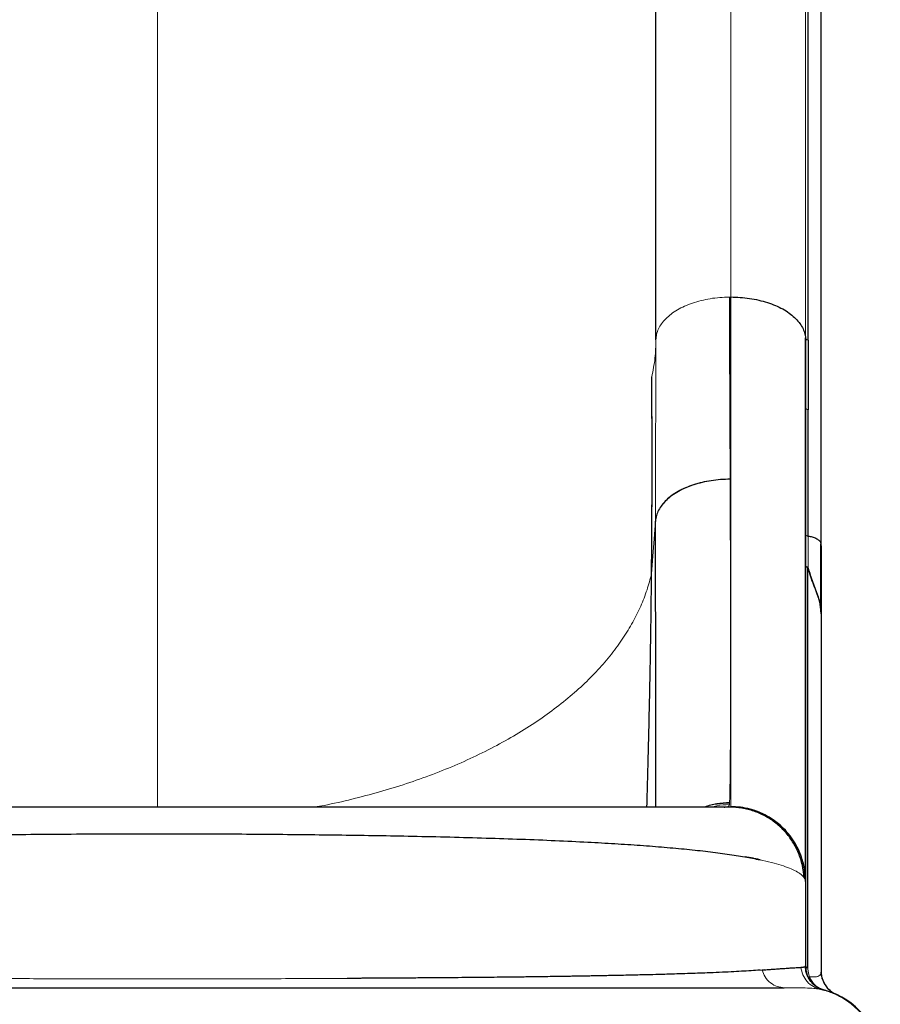
# Model space of a CAD drawing. Extents: x -73 to 368, y -9 to 452.
# Drawn here: x 161 to 178, y 189 to 209 of the extents above; entities that cross this region are included whole.
import ezdxf

# ---------------------------------------------------------------- set-up
doc = ezdxf.new("R2010")
doc.units = 0
doc.header["$LTSCALE"] = 0.125
doc.header["$MEASUREMENT"] = 0
doc.layers.add('CONTOUR', color=7, linetype='CONTINUOUS')

msp = doc.modelspace()

# ---------------------------------------------------------------- linework, layer by layer
at = {"layer": 'CONTOUR', "lineweight": 18}
for p, q in [((175.37342, 217.13031), (175.37342, 202.99027)), ((176.87241, 216.30157), (176.87241, 202.16153)), ((163.87342, 192.75611), (163.87342, 210.53419)), ((175.37342, 202.99062), (175.34495, 202.99062)), ((175.35905, 199.78495), (175.36115, 199.33389)), ((173.86177, 198.49395), (173.78496, 197.43428)), ((176.9255, 198.19303), (176.9255, 197.55312)), ((175.34965, 192.84352), (175.34791, 192.80409)), ((175.37342, 192.76499), (175.35088, 192.75611))]:
    msp.add_line(p, q, dxfattribs=at)
at = {"layer": 'CONTOUR', "lineweight": 25}
for p, q in [((173.87342, 202.12991), (173.87342, 216.26995)), ((176.92462, 202.12749), (176.92462, 216.26753)), ((177.18503, 198.01631), (177.18503, 216.09073)), ((176.87241, 202.16153), (176.87342, 200.76377)), ((176.87278, 202.14308), (176.87278, 202.16902)), ((176.9255, 198.19303), (176.9255, 200.72842)), ((173.86177, 198.49395), (173.86179, 198.48819)), ((176.91818, 189.53111), (176.91818, 197.56756)), ((177.18485, 196.63269), (177.18483, 196.64674)), ((177.18485, 196.64645), (177.18485, 196.63269)), ((177.18592, 196.68338), (177.18592, 196.63269)), ((177.18592, 196.63269), (177.18592, 189.45868)), ((175.24333, 192.75621), (175.25798, 192.75686)), ((176.87342, 191.26553), (176.87342, 189.56714)), ((176.05291, 189.48996), (176.00158, 189.48609)), ((176.78482, 189.54028), (176.78178, 189.53991)), ((177.20941, 189.31218), (177.20498, 189.32337)), ((177.09949, 189.12196), (177.20291, 189.09385)), ((177.17522, 189.09997), (177.20016, 189.09463)), ((177.18592, 189.11074), (177.18592, 189.10215)), ((177.24821, 189.08307), (177.21838, 189.09469))]:
    msp.add_line(p, q, dxfattribs=at)
at = {"layer": 'CONTOUR', "lineweight": 25, "flags": 128}
for points in [[(176.92462, 202.12749), (176.92514, 201.34401), (176.9255, 200.72842)], [(177.4828, 189.00129), (177.4828, 189.00129)]]:
    msp.add_lwpolyline(points, dxfattribs=at)
at = {"layer": 'CONTOUR', "lineweight": 25}
for centre, radius, start, end in [((177.68485, 189.45865), 0.5, 179.993345, 246.064185), ((176.87342, 187.63065), 1.5, 0.993959, 69.668462)]:
    msp.add_arc(centre, radius, start, end, dxfattribs=at)
at = {"layer": 'CONTOUR', "lineweight": 18}
for points, knots in [([(173.87342, 202.12991), (173.87596, 202.16694), (173.88106, 202.24105), (173.9209, 202.3503), (173.98265, 202.45595), (174.06746, 202.5563), (174.17345, 202.64964), (174.2996, 202.73425), (174.44458, 202.80826), (174.60527, 202.87079), (174.77861, 202.92127), (174.96165, 202.95864), (175.15135, 202.98354), (175.28044, 202.98792), (175.34495, 202.99011)], [0, 0, 0, 0, 0.0832605, 0.16661399, 0.25004856, 0.33347553, 0.41680237, 0.50000572, 0.58319661, 0.66650416, 0.74992136, 0.83336128, 0.91673009, 1, 1, 1, 1]), ([(175.37342, 192.76427), (175.37342, 192.77724), (175.37342, 192.80319), (175.37342, 192.89358), (175.37342, 193.02124), (175.37342, 193.18956), (175.37342, 193.39721), (175.37342, 193.64414), (175.37342, 193.92994), (175.37342, 194.25432), (175.37342, 194.61694), (175.37342, 195.01744), (175.37342, 195.45483), (175.37342, 195.92821), (175.37342, 196.43663), (175.37342, 196.99681), (175.37342, 197.61172), (175.37342, 198.28416), (175.37342, 198.99411), (175.37342, 199.50883), (175.37342, 199.79182), (175.37342, 199.83037), (175.37342, 199.86178), (175.37342, 199.89325), (175.37342, 199.92478), (175.37342, 199.99547), (175.37342, 200.14505), (175.37342, 200.44669), (175.37342, 200.92518), (175.37342, 201.55208), (175.37342, 202.25861), (175.37342, 202.74662), (175.37342, 202.99062)], [0, 0, 0, 0, 0.04406521, 0.08813305, 0.13220337, 0.17627517, 0.22034706, 0.26441759, 0.30848564, 0.35255082, 0.39661388, 0.44067697, 0.48474193, 0.5288094, 0.57287896, 0.61694957, 0.66532043, 0.71368945, 0.76205585, 0.81042026, 0.81375842, 0.81573591, 0.8177134, 0.8196909, 0.8216684, 0.8236459, 0.8329684, 0.8496158, 0.87934346, 0.91956037, 0.95977945, 1, 1, 1, 1]), ([(173.78976, 201.38948), (173.81439, 201.514), (173.86305, 201.76004), (173.86999, 202.00763), (173.87342, 202.12991)], [0, 0, 0, 0, 0.50609095, 1, 1, 1, 1]), ([(173.86177, 198.49395), (173.86143, 198.72023), (173.86076, 199.17271), (173.86402, 199.87485), (173.86819, 200.59895), (173.87234, 201.34657), (173.87306, 201.86885), (173.87342, 202.12991)], [0, 0, 0, 0, 0.20020476, 0.40032856, 0.6003473, 0.80023716, 1, 1, 1, 1]), ([(176.87241, 202.16153), (176.87375, 202.15706), (176.87646, 202.14801), (176.8903, 202.13768), (176.9066, 202.13034), (176.91866, 202.12843), (176.92462, 202.12749)], [0, 0, 0, 0, 0.27704135, 0.56036229, 0.78236965, 1, 1, 1, 1]), ([(176.9255, 200.72842), (176.91778, 200.72982), (176.90215, 200.73265), (176.88596, 200.74226), (176.8755, 200.75285), (176.87411, 200.76015), (176.87342, 200.76377)], [0, 0, 0, 0, 0.27672738, 0.56043821, 0.78265367, 1, 1, 1, 1]), ([(175.36116, 199.33438), (175.36202, 199.0851), (175.36374, 198.58772), (175.36573, 197.89105), (175.36727, 197.23349), (175.36833, 196.61813), (175.36891, 196.04356), (175.369, 195.51132), (175.36864, 195.01863), (175.36799, 194.72833), (175.36766, 194.58308)], [0, 0, 0, 0, 0.12563125, 0.25066953, 0.37518993, 0.49954518, 0.62400494, 0.74879283, 0.87430447, 1, 1, 1, 1]), ([(176.87342, 198.22838), (176.87431, 198.22427), (176.87611, 198.21596), (176.88823, 198.20526), (176.90461, 198.19662), (176.91859, 198.19422), (176.9255, 198.19303)], [0, 0, 0, 0, 0.24699454, 0.5, 0.75300546, 1, 1, 1, 1]), ([(167.03041, 192.75611), (167.09193, 192.76694), (167.34475, 192.81147), (167.77799, 192.91248), (168.33058, 193.05676), (168.87111, 193.22336), (169.39732, 193.40975), (169.90525, 193.61607), (170.392, 193.84099), (170.85451, 194.08343), (171.28957, 194.34224), (171.69491, 194.61575), (172.06862, 194.90214), (172.40859, 195.19973), (172.71343, 195.5066), (172.98268, 195.82064), (173.21567, 196.13994), (173.41227, 196.46257), (173.57241, 196.78663), (173.69986, 197.11009), (173.75674, 197.32677), (173.78494, 197.43414)], [0, 0, 0, 0, 0.0172938, 0.0710742, 0.12549958, 0.18046523, 0.23587473, 0.29163745, 0.34764291, 0.40377745, 0.45993387, 0.51600772, 0.57188755, 0.62745899, 0.68262399, 0.73729124, 0.79135753, 0.84472974, 0.89734505, 0.94912874, 1, 1, 1, 1]), ([(175.36766, 194.58308), (175.36731, 194.46818), (175.36662, 194.23886), (175.36516, 193.93753), (175.36339, 193.66838), (175.36129, 193.43394), (175.35887, 193.23301), (175.35613, 193.067), (175.35309, 192.93297), (175.3508, 192.87345), (175.34965, 192.84363)], [0, 0, 0, 0, 0.12548523, 0.25045569, 0.37502302, 0.49946404, 0.62401847, 0.74889064, 0.87421731, 1, 1, 1, 1]), ([(175.34791, 192.80446), (175.26191, 192.80211), (175.14207, 192.79883), (175.02752, 192.76552), (174.99516, 192.75611)], [0, 0, 0, 0, 0.71755457, 1, 1, 1, 1]), ([(175.34791, 192.80446), (175.34481, 192.79481), (175.33863, 192.77551), (175.30597, 192.76089), (175.26941, 192.7589), (175.25542, 192.75814)], [0, 0, 0, 0, 0.38177139, 0.76355022, 1, 1, 1, 1]), ([(176.84538, 191.33861), (176.82696, 191.36036), (176.79005, 191.40394), (176.68969, 191.46778), (176.55793, 191.52988), (176.39176, 191.58937), (176.1955, 191.64598), (176.03889, 191.68116), (175.96079, 191.69871)], [0, 0, 0, 0, 0.16704866, 0.334752245, 0.502420356, 0.669348484, 0.835108825, 1, 1, 1, 1]), ([(176.87342, 191.26555), (176.87228, 191.27649), (176.87, 191.29837), (176.85359, 191.3252), (176.84538, 191.33861)], [0, 0, 0, 0, 0.4999949, 1, 1, 1, 1]), ([(175.96111, 189.48319), (175.96788, 189.48367), (175.98149, 189.48463), (175.99486, 189.4856), (176.00158, 189.48609)], [0, 0, 0, 0, 0.4980194, 1, 1, 1, 1]), ([(176.00158, 189.48609), (176.01976, 189.43779), (176.0571, 189.33861), (176.16556, 189.22278), (176.30037, 189.14497), (176.39975, 189.13534), (176.44815, 189.13065)], [0, 0, 0, 0, 0.24351509, 0.5, 0.75648491, 1, 1, 1, 1]), ([(177.17522, 189.09997), (177.12602, 189.11481), (177.02502, 189.14528), (176.90073, 189.24932), (176.81096, 189.3847), (176.7914, 189.48907), (176.78187, 189.53992)], [0, 0, 0, 0, 0.24359316, 0.5, 0.75640684, 1, 1, 1, 1]), ([(176.95681, 189.34656), (176.95025, 189.36523), (176.93557, 189.40705), (176.92327, 189.4683), (176.92224, 189.51011), (176.92177, 189.52938)], [0, 0, 0, 0, 0.30308572, 0.67885326, 1, 1, 1, 1]), ([(160.37144, 189.31614), (160.59683, 189.31523), (161.04679, 189.3134), (161.73316, 189.31149), (162.42502, 189.31019), (163.12119, 189.3095), (163.67722, 189.30929), (164.00011, 189.30932), (164.09082, 189.30933)], [0, 0, 0, 0, 0.18584813, 0.37103341, 0.55683426, 0.74263134, 0.92769843, 1, 1, 1, 1]), ([(164.09082, 189.30933), (164.33339, 189.30941), (164.8194, 189.30957), (165.54493, 189.31047), (166.26512, 189.31207), (166.97872, 189.31434), (167.44594, 189.31649), (167.67996, 189.31756)], [0, 0, 0, 0, 0.19962184, 0.39996165, 0.59969536, 0.79950005, 1, 1, 1, 1]), ([(176.92126, 189.35371), (176.92255, 189.35202), (176.92515, 189.3486), (176.93339, 189.34595), (176.94374, 189.34487), (176.9525, 189.346), (176.95681, 189.34656)], [0, 0, 0, 0, 0.24642779, 0.50008624, 0.75369963, 1, 1, 1, 1]), ([(177.06344, 189.34836), (177.04797, 189.34753), (177.01667, 189.34586), (176.97693, 189.34631), (176.95684, 189.34654)], [0, 0, 0, 0, 0.49432024, 1, 1, 1, 1]), ([(177.21838, 189.09469), (177.19588, 189.1024), (177.14068, 189.12132), (177.06839, 189.17552), (177.00058, 189.25059), (176.97141, 189.31457), (176.95684, 189.34654)], [0, 0, 0, 0, 0.186822507, 0.458414996, 0.729377241, 1, 1, 1, 1]), ([(177.18485, 189.45871), (177.18388, 189.44286), (177.18197, 189.41173), (177.16185, 189.37853), (177.1271, 189.35637), (177.08438, 189.35099), (177.06344, 189.34836)], [0, 0, 0, 0, 0.26432756, 0.51929615, 0.76439053, 1, 1, 1, 1]), ([(176.44815, 189.13065), (176.53804, 189.13045), (176.71736, 189.13006), (176.92111, 189.1241), (177.06793, 189.11574), (177.12222, 189.10744), (177.14478, 189.104)], [0, 0, 0, 0, 0.27062924, 0.53987045, 0.80875884, 1, 1, 1, 1])]:
    msp.add_open_spline(points, degree=3, knots=knots, dxfattribs=at)
at = {"layer": 'CONTOUR', "lineweight": 25}
for points, knots in [([(175.34495, 202.99062), (175.34559, 202.83582), (175.34683, 202.53397), (175.34864, 202.10219), (175.35036, 201.69956), (175.35176, 201.37646), (175.35297, 201.10055), (175.35401, 200.86735), (175.35507, 200.63157), (175.35585, 200.46114), (175.35635, 200.35129), (175.35663, 200.29131), (175.35689, 200.23342), (175.35726, 200.15413), (175.35774, 200.05086), (175.35828, 199.93758), (175.35871, 199.84855), (175.35896, 199.80199), (175.35905, 199.78495)], [0, 0, 0, 0, 0.13597943, 0.26513923, 0.38747868, 0.50299758, 0.56470966, 0.64660731, 0.72438498, 0.79132831, 0.8123145, 0.83195835, 0.85025987, 0.86937589, 0.91035717, 0.95287735, 0.98275826, 1, 1, 1, 1]), ([(175.37342, 202.99119), (175.43723, 202.98977), (175.56497, 202.98692), (175.75342, 202.96454), (175.93591, 202.92985), (176.10951, 202.88219), (176.27131, 202.82261), (176.41837, 202.75169), (176.54748, 202.67012), (176.65703, 202.57959), (176.74612, 202.48183), (176.81293, 202.37848), (176.85861, 202.27124), (176.86837, 202.1981), (176.87325, 202.16155)], [0, 0, 0, 0, 0.08317049, 0.16649739, 0.24995243, 0.33343027, 0.41682007, 0.50007679, 0.58328961, 0.66659451, 0.74999842, 0.83342205, 0.9167699, 1, 1, 1, 1]), ([(176.87278, 191.33255), (176.87278, 191.34102), (176.87278, 191.3591), (176.87278, 191.42394), (176.87278, 191.51472), (176.87278, 191.62787), (176.87278, 191.75808), (176.87277, 191.90183), (176.87277, 192.05563), (176.87277, 192.21755), (176.87277, 192.38581), (176.87277, 192.55802), (176.87277, 192.73187), (176.87277, 192.9039), (176.87277, 193.07199), (176.87277, 193.23331), (176.87277, 193.38611), (176.87277, 193.53189), (176.87277, 193.6803), (176.87278, 193.84269), (176.87278, 194.02755), (176.87278, 194.23699), (176.87278, 194.47176), (176.87278, 194.73369), (176.87278, 195.02279), (176.87278, 195.34055), (176.87278, 195.6885), (176.87278, 196.0704), (176.87278, 196.49103), (176.87278, 196.95314), (176.87278, 197.45956), (176.87278, 198.01), (176.87278, 198.60669), (176.87278, 199.20317), (176.87278, 199.79216), (176.87278, 200.36627), (176.87278, 200.97361), (176.87278, 201.56671), (176.87278, 201.96468), (176.87278, 202.14308)], [0, 0, 0, 0, 0.03256534, 0.06957664, 0.10502557, 0.13891161, 0.17123408, 0.20145686, 0.23017033, 0.25737417, 0.28306825, 0.30767828, 0.33072326, 0.35220339, 0.37211891, 0.39047004, 0.40697097, 0.42196322, 0.4364114, 0.45232143, 0.47008666, 0.48943205, 0.51035772, 0.53286377, 0.55695021, 0.5821448, 0.6088636, 0.63710633, 0.66687261, 0.69874494, 0.73219584, 0.76722507, 0.80383283, 0.84202011, 0.87313414, 0.90522475, 0.9382921, 0.97233607, 1, 1, 1, 1]), ([(173.78494, 197.43414), (173.78827, 197.8853), (173.79495, 198.78834), (173.79642, 200.10777), (173.79198, 200.96239), (173.78976, 201.38948)], [0, 0, 0, 0, 0.33308257, 0.66670909, 1, 1, 1, 1]), ([(173.78496, 197.43428), (173.78781, 197.81357), (173.79352, 198.57214), (173.7958, 199.60591), (173.79467, 200.54575), (173.79139, 201.10824), (173.78975, 201.38948)], [0, 0, 0, 0, 0.28001617, 0.56001348, 0.78000734, 1, 1, 1, 1]), ([(176.87342, 200.76377), (176.87342, 200.52928), (176.87342, 200.06088), (176.87342, 199.38542), (176.87342, 198.73141), (176.87342, 198.10069), (176.87342, 197.49278), (176.87342, 196.86413), (176.87342, 196.22327), (176.87342, 195.58034), (176.87342, 194.9787), (176.87342, 194.41836), (176.87342, 193.92898), (176.87342, 193.5037), (176.87342, 193.13649), (176.87342, 192.80128), (176.87342, 192.49808), (176.87342, 192.22689), (176.87342, 191.97436), (176.87342, 191.74786), (176.87342, 191.55555), (176.87342, 191.41053), (176.87342, 191.3086), (176.87342, 191.27991), (176.87342, 191.26555)], [0, 0, 0, 0, 0.04125145, 0.08240178, 0.12350337, 0.16460876, 0.20577047, 0.24704083, 0.29771808, 0.34825514, 0.3987494, 0.4492985, 0.49999977, 0.54225361, 0.58439513, 0.62648055, 0.66856635, 0.71070897, 0.75296465, 0.80246187, 0.85182332, 0.90113962, 0.95050164, 1, 1, 1, 1]), ([(175.36116, 199.3344), (175.29689, 199.33286), (175.16837, 199.32979), (174.97904, 199.3067), (174.7962, 199.2711), (174.62268, 199.22237), (174.46133, 199.16165), (174.31502, 199.08956), (174.18677, 199.00692), (174.0779, 198.91548), (173.98933, 198.81687), (173.92274, 198.7127), (173.877, 198.60464), (173.86684, 198.53082), (173.86177, 198.49395)], [0, 0, 0, 0, 0.083309439, 0.166614113, 0.249975689, 0.333353772, 0.416677113, 0.499914615, 0.583149602, 0.666501969, 0.749962705, 0.833435835, 0.916805052, 1, 1, 1, 1]), ([(175.36116, 199.33438), (175.29746, 199.33274), (175.17003, 199.32946), (174.98211, 199.30717), (174.80041, 199.27242), (174.62784, 199.22416), (174.46707, 199.16365), (174.32069, 199.09168), (174.1914, 199.0092), (174.08094, 198.91776), (173.99077, 198.81886), (173.92321, 198.714), (173.87702, 198.60513), (173.86685, 198.53102), (173.86177, 198.49395)], [0, 0, 0, 0, 0.082572367, 0.165199273, 0.247956255, 0.330865975, 0.413937812, 0.497168453, 0.580589471, 0.664217042, 0.748012397, 0.831937901, 0.915949316, 1, 1, 1, 1]), ([(173.86723, 192.75611), (173.86729, 192.76655), (173.86792, 192.89133), (173.86876, 193.17259), (173.86967, 193.58763), (173.87014, 194.03108), (173.87028, 194.49092), (173.87007, 194.9835), (173.86953, 195.50703), (173.86865, 196.05712), (173.86744, 196.63154), (173.8659, 197.22816), (173.86405, 197.84636), (173.86253, 198.27851), (173.86177, 198.49395)], [0, 0, 0, 0, 0.00911457, 0.10894069, 0.20884863, 0.29836349, 0.38780785, 0.47711223, 0.56620397, 0.65500892, 0.74188804, 0.82838363, 0.91444183, 1, 1, 1, 1]), ([(176.9255, 198.19303), (176.95299, 198.18883), (177.00973, 198.18016), (177.08513, 198.15141), (177.14663, 198.10939), (177.17819, 198.06824), (177.17984, 198.04232), (177.18022, 198.03642)], [0, 0, 0, 0, 0.21168762, 0.4369314, 0.66267912, 0.92313801, 1, 1, 1, 1]), ([(177.18332, 196.68976), (177.18332, 196.91044), (177.18332, 197.36775), (177.18332, 197.80848), (177.18332, 198.03653)], [0, 0, 0, 0, 0.48255326, 1, 1, 1, 1]), ([(177.1839, 198.00435), (177.18512, 198.00836), (177.18634, 198.01238), (177.18502, 198.0163), (177.18501, 198.01631)], [0, 0, 0, 0, 0.99719402, 1, 1, 1, 1]), ([(177.18449, 197.99919), (177.18469, 197.77339), (177.18509, 197.32246), (177.18549, 196.86239), (177.18568, 196.63269)], [0, 0, 0, 0, 0.50073393, 1, 1, 1, 1]), ([(176.91818, 197.56755), (176.91217, 197.56903), (176.90012, 197.57202), (176.88637, 197.58013), (176.87649, 197.58988), (176.87507, 197.59722), (176.87436, 197.60088)], [0, 0, 0, 0, 0.25052202, 0.50210128, 0.75231543, 1, 1, 1, 1]), ([(173.69293, 192.75611), (173.69888, 192.97511), (173.71124, 193.42993), (173.72808, 194.11235), (173.74373, 194.80389), (173.75759, 195.48584), (173.76927, 196.15436), (173.77877, 196.80771), (173.78288, 197.22548), (173.78493, 197.43414)], [0, 0, 0, 0, 0.13369453, 0.27766351, 0.42201167, 0.56659708, 0.71124586, 0.85577295, 1, 1, 1, 1]), ([(176.92499, 197.55231), (176.93886, 197.50528), (176.9668, 197.41054), (177.02003, 197.26583), (177.07178, 197.13026), (177.11822, 197.00159), (177.15344, 196.88137), (177.17926, 196.75667), (177.18299, 196.67397), (177.18485, 196.63269)], [0, 0, 0, 0, 0.16732928, 0.33708313, 0.50088391, 0.6206532, 0.75143416, 0.87594802, 1, 1, 1, 1]), ([(177.18568, 196.63269), (177.18438, 196.66467), (177.18168, 196.73129), (177.16458, 196.83405), (177.13783, 196.94203), (177.09478, 197.06787), (177.03803, 197.21309), (176.97587, 197.38061), (176.94283, 197.49377), (176.9255, 197.55312)], [0, 0, 0, 0, 0.096148173, 0.200278612, 0.310722014, 0.427939136, 0.59904086, 0.789703199, 1, 1, 1, 1]), ([(175.34965, 192.84363), (175.26393, 192.83974), (175.09303, 192.832), (174.9297, 192.78135), (174.84829, 192.75611)], [0, 0, 0, 0, 0.50160411, 1, 1, 1, 1]), ([(174.84843, 192.75611), (174.85062, 192.75709), (174.92935, 192.79249), (175.09864, 192.82857), (175.266, 192.83861), (175.34965, 192.84363)], [0, 0, 0, 0, 0.01410915, 0.50717787, 1, 1, 1, 1]), ([(175.35088, 192.75611), (175.33079, 192.75611), (175.2906, 192.75611), (175.16969, 192.75611), (175.00575, 192.75611), (174.79611, 192.75611), (174.54272, 192.75611), (174.24583, 192.75611), (173.90767, 192.75611), (173.52949, 192.75611), (173.1144, 192.75611), (172.66486, 192.75611), (172.18269, 192.75611), (171.66806, 192.75611), (171.12379, 192.75611), (170.55211, 192.75611), (169.95657, 192.75611), (169.33955, 192.75611), (168.70309, 192.75611), (168.04816, 192.75611), (167.37784, 192.75611), (166.69488, 192.75611), (166.00239, 192.75611), (165.3026, 192.75611), (164.59759, 192.75611), (163.8883, 192.75611), (163.17777, 192.75611), (162.4691, 192.75611), (161.76589, 192.75611), (161.07065, 192.75611), (160.38595, 192.75611), (159.7149, 192.75611), (159.05962, 192.75611), (158.42246, 192.75611), (157.8042, 192.75611), (157.20747, 192.75611), (156.63538, 192.75611), (156.09053, 192.75611), (155.57465, 192.75611), (155.08995, 192.75611), (154.63855, 192.75611), (154.22251, 192.75611), (153.84466, 192.75611), (153.50604, 192.75611), (153.20794, 192.75611), (152.95253, 192.75611), (152.74159, 192.75611), (152.57706, 192.75611), (152.45625, 192.75611), (152.41607, 192.75611), (152.39596, 192.75611)], [0, 0, 0, 0, 0.02083061, 0.04166966, 0.06261215, 0.08329774, 0.1040169, 0.12485987, 0.14568217, 0.16651918, 0.18745678, 0.20816403, 0.22889162, 0.24972085, 0.27056864, 0.29139507, 0.31227883, 0.33303512, 0.35379267, 0.37462781, 0.39547693, 0.41628121, 0.43711588, 0.45790779, 0.47868748, 0.49952948, 0.52047345, 0.54135657, 0.56225468, 0.5831664, 0.60401311, 0.62487033, 0.645686, 0.6664544, 0.68725197, 0.70816717, 0.72898248, 0.74977663, 0.77066048, 0.79147692, 0.81230777, 0.83321457, 0.85399581, 0.87473747, 0.89570207, 0.91656165, 0.93740721, 0.95830659, 0.97913902, 1, 1, 1, 1]), ([(176.84538, 191.33861), (176.83637, 191.42302), (176.81835, 191.59196), (176.73725, 191.83488), (176.62063, 192.06174), (176.46743, 192.26594), (176.28241, 192.4392), (176.07162, 192.57734), (175.8426, 192.67801), (175.60026, 192.74345), (175.43397, 192.75189), (175.35088, 192.75611)], [0, 0, 0, 0, 0.11192702, 0.22400981, 0.33612425, 0.4480766, 0.55989447, 0.6698652, 0.77998557, 0.89006817, 1, 1, 1, 1]), ([(176.87428, 191.26555), (176.87165, 191.33086), (176.86638, 191.46156), (176.82554, 191.65419), (176.76229, 191.84035), (176.67545, 192.01696), (176.56694, 192.18092), (176.43779, 192.32909), (176.28946, 192.45813), (176.12532, 192.56658), (175.94853, 192.65339), (175.76221, 192.71662), (175.56949, 192.75744), (175.43874, 192.76264), (175.37342, 192.76524)], [0, 0, 0, 0, 0.08321098, 0.16653547, 0.24995473, 0.33337489, 0.41670353, 0.49992633, 0.58316842, 0.66654242, 0.75001495, 0.83347536, 0.91681392, 1, 1, 1, 1]), ([(176.87342, 191.26555), (176.86879, 191.35339), (176.85953, 191.52913), (176.78713, 191.78444), (176.67463, 192.02364), (176.52165, 192.23966), (176.33449, 192.42438), (176.11937, 192.57314), (175.88352, 192.68175), (175.63239, 192.7516), (175.45973, 192.76053), (175.37342, 192.76499)], [0, 0, 0, 0, 0.111978689, 0.224019269, 0.336042725, 0.448021683, 0.559954579, 0.669942639, 0.77997212, 0.890016457, 1, 1, 1, 1]), ([(150.90146, 191.33861), (150.92183, 191.36234), (150.96247, 191.4097), (151.07601, 191.4787), (151.22665, 191.54524), (151.41755, 191.60884), (151.64606, 191.66918), (151.91074, 191.72589), (152.20897, 191.77868), (152.54382, 191.8283), (152.91623, 191.87468), (153.32672, 191.91788), (153.76821, 191.95733), (154.23769, 191.99313), (154.73214, 192.02544), (155.26532, 192.05532), (155.83917, 192.08282), (156.45591, 192.10789), (157.0964, 192.12997), (157.75683, 192.14922), (158.43344, 192.16579), (159.12495, 192.17991), (159.85483, 192.19216), (160.62416, 192.20241), (161.43052, 192.21051), (162.24583, 192.21622), (163.06678, 192.21958), (163.8657, 192.22063), (164.6385, 192.21962), (165.38161, 192.21678), (166.11829, 192.21204), (166.8487, 192.20538), (167.57269, 192.19667), (168.28767, 192.18582), (169.01263, 192.1723), (169.74179, 192.15575), (170.47127, 192.13564), (171.17799, 192.1122), (171.86002, 192.08504), (172.48464, 192.05528), (173.05161, 192.02325), (173.56338, 191.98936), (174.04662, 191.95177), (174.50034, 191.91007), (174.92295, 191.86404), (175.30982, 191.81348), (175.66141, 191.75882), (175.86107, 191.71873), (175.96079, 191.69871)], [0, 0, 0, 0, 0.0200838, 0.04007331, 0.05997267, 0.07987171, 0.09979228, 0.11966212, 0.13942211, 0.15904031, 0.17951804, 0.2000107, 0.2205196, 0.24098927, 0.2613226, 0.2815338, 0.30353541, 0.32558379, 0.34767102, 0.3696774, 0.39155736, 0.41334488, 0.4351517, 0.4592293, 0.48336929, 0.5074402, 0.53150131, 0.55559819, 0.57747382, 0.59925414, 0.62095187, 0.64266853, 0.66449684, 0.68644188, 0.7083787, 0.73242937, 0.75643402, 0.78053728, 0.80481813, 0.82920391, 0.85036734, 0.87149106, 0.89265328, 0.91396244, 0.93542858, 0.95698752, 0.9785161, 1, 1, 1, 1]), ([(175.96111, 191.69873), (175.93259, 191.70472), (175.88081, 191.7156), (175.80187, 191.73089), (175.7323, 191.74386), (175.68585, 191.75193), (175.66557, 191.75544)], [0, 0, 0, 0, 0.30658447, 0.55687761, 0.80659937, 1, 1, 1, 1]), ([(175.96106, 189.48323), (175.90189, 189.47923), (175.78452, 189.47128), (175.59023, 189.45994), (175.37857, 189.4488), (175.14992, 189.43804), (174.92357, 189.4285), (174.70868, 189.42026), (174.50658, 189.41311), (174.29978, 189.40642), (174.10823, 189.40071), (173.90734, 189.39518), (173.67952, 189.38934), (173.49778, 189.3852), (173.39987, 189.38297)], [0, 0, 0, 0, 0.09775929, 0.19392582, 0.28849737, 0.3911824, 0.48899231, 0.56217019, 0.63790948, 0.71141813, 0.78079173, 0.8331876, 0.91013057, 1, 1, 1, 1]), ([(176.00159, 189.48606), (176.03624, 189.48868), (176.10247, 189.49369), (176.19034, 189.50024), (176.27263, 189.50632), (176.34982, 189.51192), (176.42269, 189.51711), (176.49464, 189.52214), (176.5642, 189.52685), (176.63108, 189.53119), (176.68943, 189.53478), (176.74015, 189.53768), (176.76734, 189.53901), (176.78066, 189.53967)], [0, 0, 0, 0, 0.09133006, 0.17453888, 0.24977097, 0.33799991, 0.42138176, 0.49999849, 0.60390655, 0.7027099, 0.80222115, 0.90313232, 1, 1, 1, 1]), ([(176.78063, 189.53994), (176.78636, 189.54038), (176.79903, 189.54134), (176.81702, 189.54335), (176.83514, 189.54613), (176.85108, 189.54983), (176.86277, 189.55419), (176.86964, 189.55873), (176.87292, 189.56295), (176.87327, 189.56574), (176.87342, 189.56699)], [0, 0, 0, 0, 0.09527322, 0.21049676, 0.34547925, 0.49999987, 0.65774363, 0.79350249, 0.9075204, 1, 1, 1, 1]), ([(177.24709, 189.08335), (177.2223, 189.09094), (177.17169, 189.10643), (177.10043, 189.1451), (177.03432, 189.19543), (176.97685, 189.25723), (176.93048, 189.32778), (176.89729, 189.40406), (176.87666, 189.48262), (176.87367, 189.5356), (176.87221, 189.56156)], [0, 0, 0, 0, 0.11905187, 0.24299499, 0.37044093, 0.4997323, 0.62906088, 0.75661521, 0.8807288, 1, 1, 1, 1]), ([(176.92178, 189.52938), (176.91459, 189.53131), (176.89981, 189.5353), (176.88515, 189.54558), (176.87543, 189.55636), (176.87408, 189.56361), (176.87342, 189.56714)], [0, 0, 0, 0, 0.2734838, 0.56164801, 0.78629886, 1, 1, 1, 1]), ([(176.87436, 189.56526), (176.87507, 189.56154), (176.87649, 189.55406), (176.88637, 189.54411), (176.90012, 189.53579), (176.91217, 189.53267), (176.91818, 189.53111)], [0, 0, 0, 0, 0.24768419, 0.49789838, 0.7494779, 1, 1, 1, 1]), ([(173.39987, 189.38297), (173.34158, 189.38168), (173.23106, 189.37925), (173.07024, 189.37592), (172.9258, 189.37304), (172.7926, 189.37047), (172.67661, 189.36829), (172.56975, 189.36634), (172.46958, 189.36456), (172.36176, 189.36269), (172.2461, 189.36074), (172.11888, 189.35866), (171.95434, 189.35606), (171.76628, 189.35324), (171.57313, 189.3505), (171.41781, 189.3484), (171.28994, 189.34674), (171.16949, 189.34523), (171.03846, 189.34365), (170.87487, 189.34176), (170.67791, 189.33961), (170.44368, 189.3372), (170.18428, 189.33472), (169.89898, 189.33219), (169.59524, 189.32971), (169.28758, 189.32741), (168.98889, 189.32534), (168.70669, 189.32352), (168.44198, 189.32192), (168.24196, 189.32078), (168.10158, 189.32001), (168.01506, 189.31955), (167.93194, 189.31911), (167.85223, 189.3187), (167.76868, 189.31827), (167.71159, 189.31798), (167.67998, 189.31782)], [0, 0, 0, 0, 0.03758686, 0.07126892, 0.10104631, 0.12691883, 0.15243448, 0.17082023, 0.19050685, 0.2114945, 0.23378333, 0.2573735, 0.28429636, 0.32689994, 0.36223608, 0.39030327, 0.41110041, 0.43091317, 0.45451025, 0.48040405, 0.51668128, 0.55667866, 0.600396, 0.647833, 0.69898944, 0.74981264, 0.79715978, 0.84222256, 0.88369241, 0.92156977, 0.9354675, 0.94881079, 0.96159963, 0.97383401, 0.98551389, 1, 1, 1, 1]), ([(177.18592, 189.45817), (177.18804, 189.42335), (177.19236, 189.35231), (177.22752, 189.24912), (177.28698, 189.14922), (177.37191, 189.06046), (177.44635, 189.02074), (177.4828, 189.00129)], [0, 0, 0, 0, 0.181409201, 0.370086191, 0.561868202, 0.785474652, 1, 1, 1, 1]), ([(151.29732, 189.13065), (151.3607, 189.13065), (151.48713, 189.13065), (151.72277, 189.13065), (151.99128, 189.13065), (152.29598, 189.13065), (152.63597, 189.13065), (153.01086, 189.13065), (153.41813, 189.13065), (153.85616, 189.13065), (154.32308, 189.13065), (154.81887, 189.13065), (155.34353, 189.13065), (155.89631, 189.13065), (156.47353, 189.13065), (157.07217, 189.13065), (157.68943, 189.13065), (158.3253, 189.13065), (158.97975, 189.13065), (159.65172, 189.13065), (160.33698, 189.13065), (161.03163, 189.13065), (161.73262, 189.13065), (162.43991, 189.13065), (163.1535, 189.13065), (163.87148, 189.13065), (164.58959, 189.13065), (165.30358, 189.13065), (166.01103, 189.13065), (166.71191, 189.13065), (167.40621, 189.13065), (168.0914, 189.13065), (168.76358, 189.13065), (169.41856, 189.13065), (170.0547, 189.13065), (170.67198, 189.13065), (171.27039, 189.13065), (171.84736, 189.13065), (172.39998, 189.13065), (172.92472, 189.13065), (173.42069, 189.13065), (173.88787, 189.13065), (174.32625, 189.13065), (174.7337, 189.13065), (175.10861, 189.13065), (175.44842, 189.13065), (175.75312, 189.13065), (176.02183, 189.13065), (176.25782, 189.13065), (176.38458, 189.13065), (176.44815, 189.13065)], [0, 0, 0, 0, 0.02075161, 0.041390918, 0.061979261, 0.082578428, 0.103250115, 0.124055372, 0.144958584, 0.165739053, 0.186459376, 0.207182693, 0.227972119, 0.24889017, 0.269915467, 0.290806501, 0.311626519, 0.332439413, 0.353309142, 0.374299145, 0.39537298, 0.416312091, 0.437180082, 0.458041203, 0.478959771, 0.499999574, 0.521058541, 0.54198854, 0.562853215, 0.583716805, 0.604643562, 0.625697157, 0.646709323, 0.667592592, 0.688410285, 0.709226322, 0.730104636, 0.751108595, 0.772022863, 0.792810774, 0.813534708, 0.834257625, 0.855042493, 0.875951721, 0.896721234, 0.917370789, 0.937961688, 0.958555756, 0.979214787, 1, 1, 1, 1]), ([(178.35523, 187.69154), (178.34731, 187.77864), (178.3321, 187.94595), (178.26002, 188.17518), (178.16871, 188.36682), (178.06985, 188.5181), (177.9734, 188.63557), (177.88138, 188.72877), (177.79172, 188.80577), (177.7047, 188.8698), (177.61999, 188.92347), (177.53418, 188.97076), (177.44924, 189.01127), (177.35164, 189.05057), (177.24712, 189.08402), (177.17953, 189.09781), (177.14497, 189.10486)], [0, 0, 0, 0, 0.11983357, 0.230155065, 0.327853564, 0.410755165, 0.477772118, 0.536400747, 0.590531137, 0.640023233, 0.684817086, 0.72813995, 0.775228129, 0.828626488, 0.912350788, 1, 1, 1, 1]), ([(177.21728, 189.09135), (177.23303, 189.08761), (177.28266, 189.07583), (177.34449, 189.05546), (177.38271, 189.04142), (177.40032, 189.03495)], [0, 0, 0, 0, 0.2004723, 0.63164496, 1, 1, 1, 1])]:
    msp.add_open_spline(points, degree=3, knots=knots, dxfattribs=at)
msp.add_open_spline([(176.87342, 189.56714), (176.87868, 189.51217), (176.8892, 189.40223), (176.97173, 189.25599), (177.09269, 189.13952), (177.19651, 189.10185), (177.24842, 189.08302)], degree=3, dxfattribs=at)

doc.saveas('drawing.dxf')
